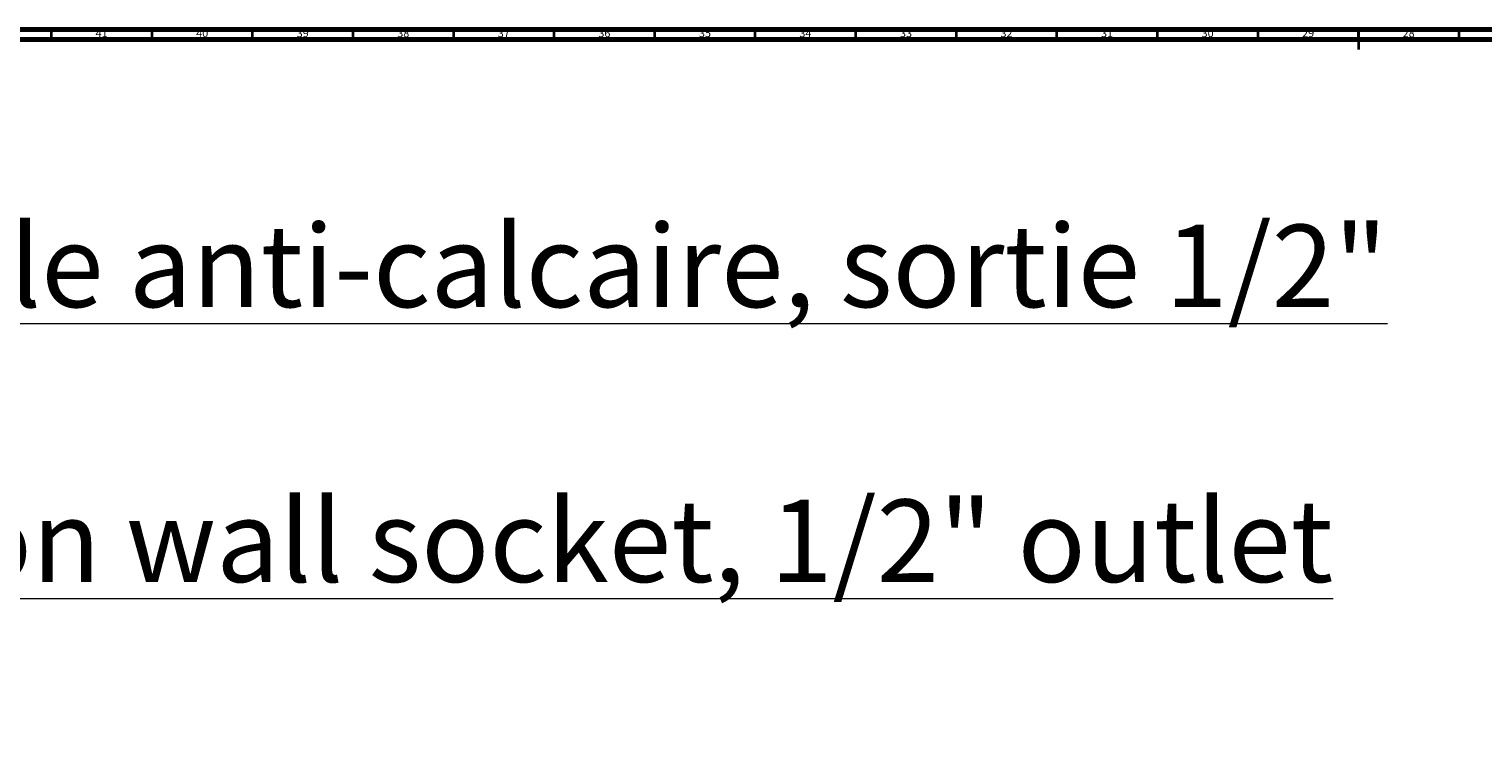
# Model space of a CAD drawing. Units: millimetres. Extents: x 3 to 2796, y 5 to 2795.
# Drawn here: x 739 to 1462, y 2444 to 2795 of the extents above; entities that cross this region are included whole.
import ezdxf

# ---------------------------------------------------------------- set-up
doc = ezdxf.new("R2010")
doc.units = ezdxf.units.MM
doc.styles.add('SLDTEXTSTYLE0', font='TXT', dxfattribs={"width": 0.75})

msp = doc.modelspace()

# ---------------------------------------------------------------- linework, layer by layer
at = {"color": 5, "linetype": 'Continuous', "lineweight": 70}
for p, q in [((5, 2795), (2795, 2795)), ((10, 2790), (2790, 2790))]:
    msp.add_line(p, q, dxfattribs=at)
at = {"color": 5, "linetype": 'Continuous', "lineweight": 35}
for p, q in [((750, 2790), (750, 2795)), ((800, 2790), (800, 2795)), ((850, 2790), (850, 2795)), ((900, 2790), (900, 2795)), ((950, 2790), (950, 2795)), ((1000, 2790), (1000, 2795)), ((1050, 2790), (1050, 2795)), ((1100, 2790), (1100, 2795)), ((1150, 2790), (1150, 2795)), ((1200, 2790), (1200, 2795)), ((1250, 2790), (1250, 2795)), ((1300, 2790), (1300, 2795)), ((1350, 2790), (1350, 2795)), ((1400, 2795), (1400, 2785)), ((1400, 2790), (1400, 2795)), ((1450, 2790), (1450, 2795))]:
    msp.add_line(p, q, dxfattribs=at)

# ---------------------------------------------------------------- texts
at = {"color": 7, "linetype": 'Continuous', "lineweight": 0, "style": 'SLDTEXTSTYLE0'}
for s, insert, char_height, attachment_point in [('41', (774.92, 2795.06), 3.969, 2), ('40', (824.92, 2795.06), 3.969, 2), ('39', (874.92, 2795.06), 3.969, 2), ('38', (924.92, 2795.06), 3.969, 2), ('37', (974.92, 2795.06), 3.969, 2), ('36', (1024.92, 2795.06), 3.969, 2), ('35', (1074.92, 2795.06), 3.969, 2), ('34', (1124.92, 2795.06), 3.969, 2), ('33', (1174.92, 2795.06), 3.969, 2), ('32', (1224.92, 2795.06), 3.969, 2), ('31', (1274.92, 2795.06), 3.969, 2), ('30', (1324.92, 2795.06), 3.969, 2), ('29', (1374.92, 2795.06), 3.969, 2), ('28', (1424.92, 2795.06), 3.969, 2), ('\\LCollection : Gabrielle^JDouchette sur sortie murale anti-calcaire, sortie 1/2" et flexible 150 cm.^JAnti-scaling handshower on wall socket, 1/2" outlet and hose 150 cm.', (48.23, 2766.2), 41.01042, 1)]:
    msp.add_mtext(s, dxfattribs=dict(at, insert=insert, char_height=char_height, attachment_point=attachment_point))

doc.saveas('drawing.dxf')
